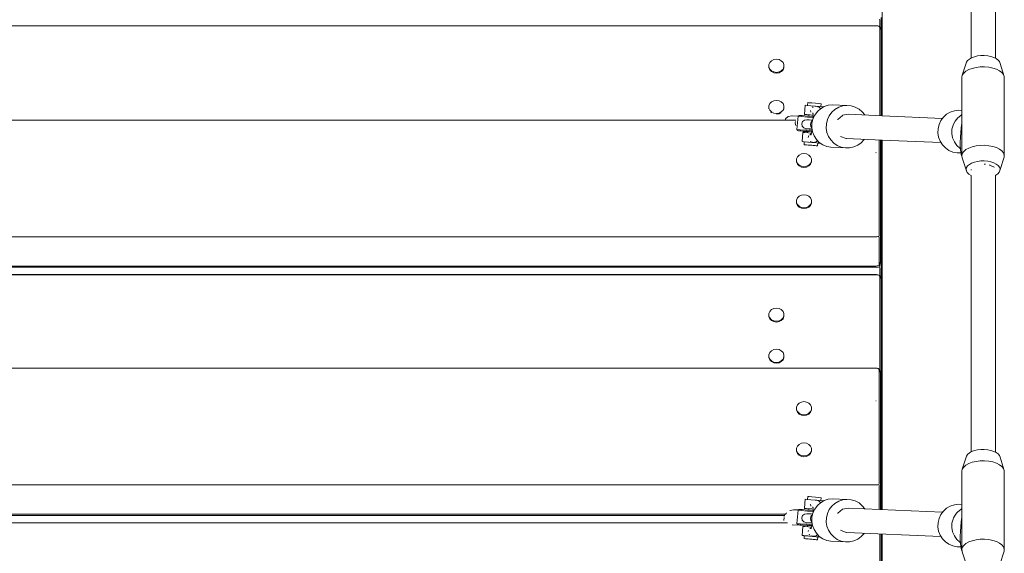
# Model space of a CAD drawing. Units: millimetres. Extents: x 1686 to 5202, y 3515 to 12980.
# Drawn here: x 3351 to 3998, y 9467 to 9818 of the extents above; entities that cross this region are included whole.
import ezdxf

# ---------------------------------------------------------------- set-up
doc = ezdxf.new("R2010")
doc.units = ezdxf.units.MM
doc.header["$MEASUREMENT"] = 0
doc.layers.add('Чертеж и Рисунок_Ном._пера__7', color=7, linetype='Continuous', lineweight=15)

msp = doc.modelspace()

# ---------------------------------------------------------------- linework, layer by layer
at = {"layer": 'Чертеж и Рисунок_Ном._пера__7', "color": 7, "linetype": 'Continuous', "lineweight": 15}
for points in [[(3917.7, 9998.46), (3917.7, 9754.37)], [(3976.08, 9975.21), (3976.08, 9792.29)], [(3992.08, 9975.36), (3992.08, 9792.15)], [(3916.09, 9817.48), (3915.97, 9817.9)], [(3916.14, 9817.09), (3916.09, 9817.48)], [(3916.89, 9802.04), (3916.89, 9819.04)], [(3112.69, 9813.57), (3777.7, 9813.57)], [(3112.69, 9813.5), (3777.7, 9813.5)], [(3777.7, 9813.57), (3913.89, 9813.57)], [(3777.7, 9813.5), (3913.89, 9813.5)], [(3913.89, 9813.57), (3914.69, 9813.47)], [(3913.89, 9813.5), (3914.59, 9813.44)], [(3914.59, 9813.44), (3915.22, 9813.27)], [(3914.69, 9813.47), (3915.39, 9813.24)], [(3915.76, 9812.98), (3915.22, 9813.27)], [(3915.97, 9812.89), (3915.39, 9813.24)], [(3915.76, 9812.98), (3915.97, 9812.62)], [(3915.76, 9812.98), (3915.97, 9812.89)], [(3915.97, 9812.89), (3916.47, 9812.22)], [(3916.09, 9812.14), (3915.97, 9812.62)], [(3916.14, 9811.55), (3916.09, 9812.14)], [(3916.14, 9812.67), (3916.14, 9817.09)], [(3916.14, 9812.67), (3916.14, 9817.09)], [(3916.14, 9800.09), (3916.14, 9811.55)], [(3916.14, 9800.91), (3916.14, 9811.55)], [(3916.14, 9811.55), (3916.14, 9754.43)], [(3916.14, 9795.37), (3916.14, 9811.55)], [(3916.71, 9811.62), (3916.47, 9812.22)], [(3916.8, 9811.22), (3916.71, 9811.62)], [(3916.89, 9810.42), (3916.8, 9811.22)], [(3916.89, 9810.42), (3916.89, 9754.4)], [(3848.12, 9791.52), (3846.41, 9791.26)], [(3849.83, 9791.26), (3848.12, 9791.52)], [(3916.14, 9754.43), (3916.14, 9792.3)], [(3974.93, 9791.65), (3973.79, 9790.68)], [(3976.44, 9792.49), (3974.93, 9791.65)], [(3978.25, 9793.16), (3976.44, 9792.49)], [(3980.31, 9793.64), (3978.25, 9793.16)], [(3982.5, 9793.9), (3980.31, 9793.64)], [(3984.76, 9793.93), (3982.5, 9793.9)], [(3986.99, 9793.73), (3984.76, 9793.93)], [(3989.09, 9793.32), (3986.99, 9793.73)], [(3990.98, 9792.7), (3989.09, 9793.32)], [(3992.58, 9791.9), (3990.98, 9792.7)], [(3993.83, 9790.96), (3992.58, 9791.9)], [(3843.79, 9789.36), (3843.2, 9787.95)], [(3843.2, 9787.95), (3843.2, 9786.44)], [(3843.2, 9787.43), (3843.2, 9785.94)], [(3843.2, 9786.44), (3843.79, 9785.03)], [(3843.2, 9786.34), (3843.2, 9786.44)], [(3843.2, 9786.24), (3843.2, 9786.34)], [(3843.2, 9786.14), (3843.2, 9786.24)], [(3843.2, 9786.04), (3843.2, 9786.14)], [(3843.2, 9785.94), (3843.2, 9786.04)], [(3843.21, 9785.92), (3843.79, 9784.53)], [(3844.91, 9790.51), (3843.79, 9789.36)], [(3846.41, 9791.26), (3844.91, 9790.51)], [(3851.34, 9790.51), (3849.83, 9791.26)], [(3852.45, 9789.36), (3851.34, 9790.51)], [(3853.05, 9787.95), (3852.45, 9789.36)], [(3852.45, 9785.03), (3853.05, 9786.44)], [(3852.46, 9784.55), (3853.05, 9785.94)], [(3853.05, 9786.44), (3853.05, 9787.95)], [(3853.05, 9786.34), (3853.05, 9786.44)], [(3853.05, 9786.24), (3853.05, 9786.34)], [(3853.05, 9786.14), (3853.05, 9786.24)], [(3853.05, 9786.04), (3853.05, 9786.14)], [(3853.05, 9785.94), (3853.05, 9786.04)], [(3973.06, 9789.61), (3970.3, 9781.06)], [(3973.79, 9790.68), (3973.06, 9789.61)], [(3976.81, 9785.52), (3974.53, 9784.68)], [(3979.38, 9786.12), (3976.81, 9785.52)], [(3982.14, 9786.44), (3979.38, 9786.12)], [(3984.97, 9786.48), (3982.14, 9786.44)], [(3987.76, 9786.23), (3984.97, 9786.48)], [(3990.39, 9785.71), (3987.76, 9786.23)], [(3992.76, 9784.94), (3990.39, 9785.71)], [(3994.67, 9789.91), (3993.83, 9790.96)], [(3995.08, 9788.8), (3994.67, 9789.91)], [(3995.08, 9788.8), (3997.9, 9780.05)], [(3843.79, 9785.03), (3844.91, 9783.88)], [(3843.8, 9784.52), (3844.91, 9783.38)], [(3844.91, 9783.88), (3846.41, 9783.13)], [(3844.93, 9783.37), (3846.41, 9782.63)], [(3848.12, 9782.86), (3846.41, 9783.13)], [(3846.44, 9782.62), (3848.12, 9782.37)], [(3848.12, 9782.86), (3849.83, 9783.13)], [(3848.14, 9782.37), (3849.83, 9782.63)], [(3849.83, 9783.13), (3851.34, 9783.88)], [(3849.86, 9782.64), (3851.34, 9783.38)], [(3851.34, 9783.88), (3852.45, 9785.03)], [(3851.35, 9783.4), (3852.45, 9784.53)], [(3970.3, 9781.06), (3969.95, 9779.66)], [(3969.95, 9728.09), (3969.95, 9779.66)], [(3971.21, 9782.4), (3970.3, 9781.06)], [(3972.64, 9783.63), (3971.21, 9782.4)], [(3974.53, 9784.68), (3972.64, 9783.63)], [(3994.77, 9783.94), (3992.76, 9784.94)], [(3996.34, 9782.76), (3994.77, 9783.94)], [(3997.4, 9781.44), (3996.34, 9782.76)], [(3997.9, 9780.05), (3997.4, 9781.44)], [(3997.9, 9728.49), (3997.9, 9780.05)], [(3843.79, 9762.3), (3843.2, 9760.89)], [(3843.2, 9760.89), (3843.2, 9759.39)], [(3843.2, 9759.66), (3843.2, 9758.89)], [(3843.2, 9759.39), (3843.79, 9757.97)], [(3843.2, 9759.29), (3843.2, 9759.39)], [(3843.2, 9759.19), (3843.2, 9759.29)], [(3843.2, 9759.09), (3843.2, 9759.19)], [(3844.91, 9763.46), (3843.79, 9762.3)], [(3846.41, 9764.21), (3844.91, 9763.46)], [(3848.12, 9764.47), (3846.41, 9764.21)], [(3849.83, 9764.21), (3848.12, 9764.47)], [(3851.34, 9763.46), (3849.83, 9764.21)], [(3852.45, 9762.3), (3851.34, 9763.46)], [(3853.05, 9760.89), (3852.45, 9762.3)], [(3852.45, 9757.97), (3853.05, 9759.39)], [(3853.05, 9759.39), (3853.05, 9760.89)], [(3853.05, 9758.91), (3853.05, 9759.63)], [(3853.05, 9759.29), (3853.05, 9759.39)], [(3853.05, 9759.19), (3853.05, 9759.29)], [(3853.05, 9759.09), (3853.05, 9759.19)], [(3866.54, 9755.23), (3867.06, 9761.21)], [(3868.32, 9761.12), (3867.06, 9761.21)], [(3870.76, 9760.92), (3868.32, 9761.12)], [(3868.52, 9761.1), (3868.69, 9762.97)], [(3869.63, 9762.9), (3868.69, 9762.97)], [(3871.47, 9762.75), (3869.63, 9762.9)], [(3873.85, 9760.65), (3870.76, 9760.92)], [(3873.8, 9762.55), (3871.47, 9762.75)], [(3872.32, 9760.32), (3871.77, 9759.87)], [(3873.8, 9760.57), (3873.6, 9760.53)], [(3873.8, 9762.55), (3875.94, 9762.36)], [(3873.85, 9760.65), (3876.71, 9760.39)], [(3873.87, 9760.58), (3874.69, 9760.54)], [(3874.69, 9760.54), (3876.1, 9760.02)], [(3877.29, 9762.23), (3875.94, 9762.36)], [(3876.1, 9760.02), (3876.44, 9759.74)], [(3876.44, 9759.74), (3877.11, 9758.91)], [(3878.5, 9760.22), (3876.71, 9760.39)], [(3879.57, 9760.34), (3877.14, 9758.93)], [(3877.55, 9762.19), (3877.29, 9762.23)], [(3877.39, 9760.33), (3877.55, 9762.19)], [(3878.85, 9760.17), (3878.5, 9760.22)], [(3878.83, 9759.91), (3878.85, 9760.17)], [(3882.23, 9761.23), (3879.57, 9760.34)], [(3885.01, 9761.55), (3882.23, 9761.23)], [(3894.48, 9761.14), (3885.01, 9761.55)], [(3889.04, 9759.93), (3886.61, 9758.51)], [(3891.7, 9760.81), (3889.04, 9759.93)], [(3894.48, 9761.14), (3891.7, 9760.81)], [(3897.27, 9760.89), (3894.48, 9761.14)], [(3899.96, 9760.08), (3897.27, 9760.89)], [(3902.42, 9758.75), (3899.96, 9760.08)], [(3843.2, 9758.99), (3843.2, 9759.09)], [(3843.2, 9758.89), (3843.2, 9758.99)], [(3843.79, 9757.97), (3844.91, 9756.82)], [(3844.4, 9756.84), (3844.91, 9756.32)], [(3844.91, 9756.82), (3846.41, 9756.07)], [(3848.12, 9755.81), (3846.41, 9756.07)], [(3848.12, 9755.81), (3849.83, 9756.07)], [(3848.14, 9755.31), (3849.83, 9755.57)], [(3849.83, 9756.07), (3851.34, 9756.82)], [(3849.86, 9755.58), (3851.34, 9756.32)], [(3851.34, 9756.82), (3852.45, 9757.97)], [(3852.63, 9757.9), (3853.05, 9758.89)], [(3853.05, 9758.99), (3853.05, 9759.09)], [(3853.05, 9758.89), (3853.05, 9758.99)], [(3854.07, 9752.24), (3855.76, 9753.75)], [(3855.76, 9753.75), (3855.93, 9753.91)], [(3855.93, 9753.91), (3858.23, 9754.31)], [(3858.23, 9754.31), (3858.46, 9754.35)], [(3858.46, 9754.35), (3862.59, 9754.17)], [(3862.34, 9753.97), (3861.59, 9745.29)], [(3862.34, 9753.97), (3863.05, 9754.55)], [(3862.34, 9753.97), (3864.41, 9753.82)], [(3863.05, 9754.55), (3864.99, 9754.41)], [(3864.41, 9753.82), (3868.57, 9753.48)], [(3864.99, 9754.41), (3868.87, 9754.09)], [(3867.79, 9755.14), (3866.54, 9755.23)], [(3866.54, 9755.23), (3866.89, 9755.18)], [(3866.89, 9755.18), (3868.68, 9755.01)], [(3870.24, 9754.94), (3867.79, 9755.14)], [(3868.57, 9753.48), (3872.25, 9753.16)], [(3868.68, 9755.01), (3869.53, 9754.93)], [(3872.25, 9753.8), (3868.87, 9754.09)], [(3869.45, 9754.04), (3869.53, 9754.97)], [(3869.53, 9754.96), (3869.64, 9754.96)], [(3869.64, 9754.96), (3869.83, 9754.94)], [(3869.83, 9754.94), (3870.14, 9754.92)], [(3872.23, 9754.77), (3870.24, 9754.94)], [(3870.27, 9754.91), (3871.37, 9754.82)], [(3870.76, 9756.99), (3870.59, 9757.9)], [(3870.83, 9756.6), (3870.76, 9756.99)], [(3871.42, 9754.82), (3872.23, 9754.75)], [(3872, 9756.16), (3872.17, 9755.64)], [(3872.15, 9756.01), (3872.24, 9754.73)], [(3873.35, 9754.79), (3872.15, 9752.23)], [(3872.25, 9753.19), (3872.23, 9752.39)], [(3872.24, 9754.73), (3872.25, 9753.19)], [(3875.04, 9757.05), (3873.35, 9754.79)], [(3877.14, 9758.93), (3875.04, 9757.05)], [(3882.83, 9754.37), (3881.63, 9751.81)], [(3884.51, 9756.64), (3882.83, 9754.37)], [(3886.61, 9758.51), (3884.51, 9756.64)], [(3891.48, 9754.62), (3888.39, 9751.99)], [(3891.54, 9754.63), (3891.48, 9754.62)], [(3895.51, 9755.34), (3891.54, 9754.63)], [(3917.7, 9754.36), (3895.51, 9755.34)], [(3904.57, 9756.93), (3902.42, 9758.75)], [(3906.2, 9754.87), (3904.57, 9756.93)], [(3957.3, 9752.63), (3917.7, 9754.36)], [(3956.2, 9751.16), (3957.89, 9753.43)], [(3957.89, 9753.43), (3959.99, 9755.31)], [(3959.99, 9755.31), (3962.42, 9756.72)], [(3962.42, 9756.72), (3965.08, 9757.6)], [(3965.08, 9757.6), (3967.86, 9757.93)], [(3966.51, 9751.96), (3967.4, 9753.01)], [(3967.4, 9753.01), (3969.33, 9754.58)], [(3967.86, 9757.93), (3969.95, 9757.84)], [(3969.33, 9754.58), (3969.72, 9754.88)], [(3969.72, 9754.88), (3969.95, 9755)], [(3112.69, 9751.54), (3777.7, 9751.54)], [(3112.69, 9751.47), (3777.7, 9751.47)], [(3777.7, 9751.54), (3860.76, 9751.54)], [(3777.7, 9751.47), (3860.85, 9751.47)], [(3854.07, 9752.24), (3854, 9751.99)], [(3860.54, 9749.89), (3860.43, 9749.49)], [(3860.43, 9749.49), (3860.86, 9747.88)], [(3860.68, 9750.43), (3860.54, 9749.89)], [(3860.73, 9750.6), (3860.68, 9750.43)], [(3860.77, 9751.53), (3860.85, 9751.47)], [(3861.52, 9746.49), (3861.68, 9746.32)], [(3864.82, 9749.04), (3865.34, 9750.48)], [(3864.82, 9749.04), (3865.09, 9747.54)], [(3865.09, 9747.54), (3866.07, 9746.37)], [(3866.52, 9751.45), (3865.34, 9750.48)], [(3866.07, 9746.37), (3867.52, 9745.85)], [(3868.03, 9751.72), (3866.52, 9751.45)], [(3869.71, 9751.65), (3868.03, 9751.72)], [(3869.71, 9751.65), (3871.03, 9751.55)], [(3870.42, 9748.8), (3870.95, 9750.23)], [(3870.42, 9748.8), (3870.69, 9747.3)], [(3870.69, 9747.3), (3871.42, 9746.44)], [(3871.85, 9750.99), (3870.95, 9750.23)], [(3871.97, 9751.48), (3871.03, 9751.55)], [(3871.49, 9749.48), (3871.38, 9746.64)], [(3871.38, 9746.64), (3871.84, 9743.85)], [(3872.15, 9752.23), (3871.49, 9749.48)], [(3880.96, 9749.06), (3880.86, 9746.23)], [(3880.86, 9746.23), (3881.32, 9743.44)], [(3881.63, 9751.81), (3880.96, 9749.06)], [(3888.39, 9751.99), (3888.34, 9751.95)], [(3954.34, 9745.85), (3955.01, 9748.6)], [(3955.01, 9748.6), (3956.2, 9751.16)], [(3963.51, 9745.45), (3964.23, 9748.2)], [(3964.23, 9748.2), (3964.56, 9748.88)], [(3964.56, 9748.88), (3965.54, 9750.76)], [(3965.54, 9750.76), (3966.51, 9751.96)], [(3969.54, 9746.38), (3969.25, 9743.24)], [(3969.93, 9749.39), (3969.54, 9746.38)], [(3969.93, 9749.39), (3969.95, 9749.52)], [(3861.59, 9745.29), (3863.66, 9745.14)], [(3861.59, 9745.29), (3862.19, 9744.59)], [(3862.19, 9744.59), (3864.12, 9744.45)], [(3862.72, 9744.51), (3862.19, 9744.59)], [(3865.61, 9744.23), (3862.72, 9744.51)], [(3863.66, 9745.14), (3867.81, 9744.8)], [(3864.12, 9744.45), (3868, 9744.13)], [(3864.98, 9737.38), (3865.5, 9743.36)], [(3865.84, 9744.25), (3865.5, 9744.3)], [(3865.5, 9744.3), (3866.74, 9744.21)], [(3866.76, 9743.27), (3865.5, 9743.36)], [(3865.51, 9744.05), (3868.57, 9743.91)], [(3868.57, 9743.96), (3865.61, 9744.23)], [(3867.66, 9744.07), (3865.84, 9744.25)], [(3866.74, 9744.21), (3869.22, 9744)], [(3869.2, 9743.07), (3866.76, 9743.27)], [(3867.52, 9745.85), (3867.85, 9745.8)], [(3869.2, 9745.78), (3867.52, 9745.85)], [(3868.57, 9743.99), (3867.66, 9744.07)], [(3871.47, 9744.48), (3867.81, 9744.8)], [(3867.85, 9745.8), (3869.63, 9745.63)], [(3871.35, 9743.84), (3868, 9744.13)], [(3868.5, 9743.13), (3868.58, 9744.06)], [(3869.29, 9740.76), (3869.04, 9740.09)], [(3869.2, 9745.78), (3870.52, 9745.68)], [(3871.16, 9742.9), (3869.2, 9743.07)], [(3869.22, 9744), (3871.35, 9743.82)], [(3869.5, 9741.32), (3869.29, 9740.76)], [(3869.63, 9745.63), (3871.58, 9745.45)], [(3870.77, 9742.5), (3870.07, 9741.93)], [(3871.55, 9745.6), (3870.52, 9745.68)], [(3870.98, 9742.15), (3870.73, 9741.66)], [(3871.23, 9743.16), (3870.92, 9741.86)], [(3871.51, 9744.72), (3871.23, 9743.16)], [(3871.6, 9745.33), (3871.51, 9744.72)], [(3871.84, 9743.85), (3872.85, 9741.21)], [(3872.85, 9741.21), (3874.36, 9738.83)], [(3881.32, 9743.44), (3882.33, 9740.8)], [(3882.33, 9740.8), (3883.84, 9738.41)], [(3894.06, 9739.42), (3890.28, 9740.81)], [(3954.24, 9743.02), (3954.34, 9745.85)], [(3954.7, 9740.23), (3954.24, 9743.02)], [(3955.7, 9737.59), (3954.7, 9740.23)], [(3963.42, 9743.02), (3963.51, 9745.45)], [(3963.42, 9742.62), (3963.42, 9743.02)], [(3963.92, 9739.82), (3963.42, 9742.62)], [(3964.08, 9739.44), (3963.92, 9739.82)], [(3969.06, 9740.11), (3969, 9737.02)], [(3969.25, 9743.24), (3969.06, 9740.11)], [(3866.24, 9737.29), (3864.98, 9737.38)], [(3864.98, 9737.38), (3865.33, 9737.33)], [(3865.33, 9737.33), (3866.44, 9737.22)], [(3868.68, 9737.09), (3866.24, 9737.29)], [(3866.28, 9735.34), (3866.45, 9737.25)], [(3867.23, 9735.27), (3866.28, 9735.34)], [(3866.28, 9735.34), (3866.54, 9735.3)], [(3866.54, 9735.3), (3867.89, 9735.17)], [(3869.06, 9735.12), (3867.23, 9735.27)], [(3869.16, 9737.04), (3867.39, 9737.19)], [(3867.89, 9735.17), (3870.03, 9734.97)], [(3871.78, 9736.82), (3868.68, 9737.09)], [(3871.39, 9734.92), (3869.06, 9735.12)], [(3869.16, 9737.04), (3869.23, 9737.03)], [(3870.03, 9734.97), (3872.36, 9734.77)], [(3871.47, 9736.84), (3870.22, 9736.95)], [(3870.33, 9737.42), (3870.91, 9737.21)], [(3870.91, 9737.21), (3871.78, 9736.9)], [(3871.39, 9734.92), (3873.53, 9734.72)], [(3871.47, 9736.84), (3871.55, 9736.83)], [(3871.78, 9736.82), (3874.63, 9736.57)], [(3872.63, 9736.86), (3871.8, 9736.89)], [(3872.36, 9734.77), (3874.2, 9734.62)], [(3872.63, 9736.86), (3874.11, 9737.12)], [(3874.88, 9734.59), (3873.53, 9734.72)], [(3874.11, 9737.12), (3874.49, 9737.38)], [(3874.2, 9734.62), (3875.14, 9734.55)], [(3874.36, 9738.83), (3876.32, 9736.8)], [(3874.49, 9737.38), (3875.19, 9737.98)], [(3876.42, 9736.39), (3874.63, 9736.57)], [(3875.14, 9734.55), (3874.88, 9734.59)], [(3875.14, 9734.55), (3875.31, 9736.48)], [(3875.31, 9736.45), (3875.51, 9736.43)], [(3875.51, 9736.43), (3876.78, 9736.34)], [(3876.32, 9736.8), (3878.64, 9735.22)], [(3876.78, 9736.34), (3876.42, 9736.39)], [(3876.78, 9736.34), (3876.79, 9736.48)], [(3881.23, 9734.14), (3878.64, 9735.22)], [(3883.98, 9733.61), (3881.23, 9734.14)], [(3883.84, 9738.41), (3885.8, 9736.39)], [(3883.98, 9733.61), (3893.45, 9733.19)], [(3885.8, 9736.39), (3888.12, 9734.8)], [(3888.12, 9734.8), (3890.7, 9733.72)], [(3893.45, 9733.19), (3890.7, 9733.72)], [(3894.12, 9739.4), (3894.06, 9739.42)], [(3917.7, 9738.37), (3894.12, 9739.4)], [(3896.25, 9733.24), (3898.99, 9733.84)], [(3898.99, 9733.84), (3901.55, 9735)], [(3901.55, 9735), (3903.82, 9736.65)], [(3903.82, 9736.65), (3905.73, 9738.73)], [(3905.73, 9738.73), (3905.82, 9738.88)], [(3915.72, 9738.45), (3915.72, 9676.77)], [(3915.72, 9733.34), (3915.72, 9738.45)], [(3916.47, 9738.42), (3916.47, 9675.65)], [(3916.89, 9738.4), (3916.89, 9737.68)], [(3916.89, 9720.68), (3916.89, 9737.68)], [(3917.7, 9738.37), (3917.7, 9495.39)], [(3956.28, 9736.68), (3917.7, 9738.37)], [(3957.22, 9735.2), (3955.7, 9737.59)], [(3959.17, 9733.18), (3957.22, 9735.2)], [(3965.06, 9737.18), (3964.08, 9739.44)], [(3965.82, 9736.06), (3965.06, 9737.18)], [(3966.74, 9734.79), (3965.82, 9736.06)], [(3968.65, 9732.96), (3966.74, 9734.79)], [(3969, 9737.02), (3969, 9735.02)], [(3969, 9735.02), (3969.06, 9732.32)], [(3976.81, 9733.96), (3974.53, 9733.12)], [(3979.38, 9734.55), (3976.81, 9733.96)], [(3982.14, 9734.88), (3979.38, 9734.55)], [(3984.97, 9734.92), (3982.14, 9734.88)], [(3987.76, 9734.67), (3984.97, 9734.92)], [(3990.39, 9734.15), (3987.76, 9734.67)], [(3992.76, 9733.37), (3990.39, 9734.15)], [(3994.77, 9732.38), (3992.76, 9733.37)], [(3861.9, 9727.33), (3861.31, 9725.92)], [(3863.02, 9728.48), (3861.9, 9727.33)], [(3864.52, 9729.24), (3863.02, 9728.48)], [(3866.23, 9729.5), (3864.52, 9729.24)], [(3867.94, 9729.24), (3866.23, 9729.5)], [(3869.45, 9728.48), (3867.94, 9729.24)], [(3870.56, 9727.33), (3869.45, 9728.48)], [(3871.16, 9725.92), (3870.56, 9727.33)], [(3893.45, 9733.19), (3896.25, 9733.24)], [(3913.47, 9730.18), (3913.67, 9730.08)], [(3915.72, 9676.77), (3915.72, 9730.27)], [(3916.71, 9729.61), (3916.47, 9730.2)], [(3916.8, 9729.2), (3916.71, 9729.61)], [(3916.89, 9728.41), (3916.8, 9729.2)], [(3916.89, 9728.41), (3916.89, 9655.66)], [(3961.49, 9731.59), (3959.17, 9733.18)], [(3964.08, 9730.51), (3961.49, 9731.59)], [(3966.83, 9729.98), (3964.08, 9730.51)], [(3966.83, 9729.98), (3969.32, 9729.88)], [(3968.88, 9732.75), (3968.65, 9732.96)], [(3969.06, 9732.64), (3968.88, 9732.75)], [(3969.06, 9732.32), (3969.25, 9730.24)], [(3969.25, 9730.24), (3969.54, 9728.77)], [(3969.69, 9728.05), (3969.54, 9728.77)], [(3969.69, 9728.05), (3970.1, 9727.18)], [(3970.3, 9729.5), (3969.95, 9728.09)], [(3969.95, 9728.09), (3970.17, 9726.68)], [(3971.21, 9730.84), (3970.3, 9729.5)], [(3972.64, 9732.06), (3971.21, 9730.84)], [(3974.53, 9733.12), (3972.64, 9732.06)], [(3996.34, 9731.2), (3994.77, 9732.38)], [(3997.84, 9727.07), (3995.03, 9718.39)], [(3997.4, 9729.88), (3996.34, 9731.2)], [(3997.9, 9728.49), (3997.4, 9729.88)], [(3997.84, 9727.07), (3997.9, 9728.49)], [(3861.31, 9725.92), (3861.31, 9724.42)], [(3861.31, 9725.42), (3861.31, 9723.92)], [(3861.31, 9724.42), (3861.9, 9723)], [(3861.31, 9724.32), (3861.31, 9724.42)], [(3861.31, 9724.22), (3861.31, 9724.32)], [(3861.31, 9724.12), (3861.31, 9724.22)], [(3861.31, 9724.02), (3861.31, 9724.12)], [(3861.31, 9723.92), (3861.31, 9724.02)], [(3861.31, 9723.92), (3861.9, 9722.5)], [(3861.9, 9723), (3863.02, 9721.85)], [(3861.9, 9722.5), (3863.02, 9721.35)], [(3863.02, 9721.85), (3864.52, 9721.1)], [(3863.02, 9721.35), (3864.52, 9720.6)], [(3866.23, 9720.84), (3864.52, 9721.1)], [(3866.23, 9720.34), (3864.52, 9720.6)], [(3866.23, 9720.84), (3867.94, 9721.1)], [(3866.23, 9720.34), (3867.94, 9720.6)], [(3867.94, 9721.1), (3869.45, 9721.85)], [(3867.94, 9720.6), (3869.45, 9721.35)], [(3869.45, 9721.85), (3870.56, 9723)], [(3869.45, 9721.35), (3870.56, 9722.5)], [(3870.56, 9723), (3871.16, 9724.42)], [(3870.56, 9722.5), (3871.16, 9723.92)], [(3871.16, 9724.42), (3871.16, 9725.92)], [(3871.16, 9723.92), (3871.16, 9725.42)], [(3871.16, 9724.32), (3871.16, 9724.42)], [(3871.16, 9724.22), (3871.16, 9724.32)], [(3871.16, 9724.12), (3871.16, 9724.22)], [(3871.16, 9724.02), (3871.16, 9724.12)], [(3871.16, 9723.92), (3871.16, 9724.02)], [(3970.17, 9726.68), (3972.96, 9718.08)], [(3973.79, 9721.39), (3973.06, 9720.32)], [(3974.93, 9722.37), (3973.79, 9721.39)], [(3976.44, 9723.21), (3974.93, 9722.37)], [(3978.26, 9723.88), (3976.44, 9723.21)], [(3980.31, 9724.36), (3978.26, 9723.88)], [(3982.5, 9724.61), (3980.31, 9724.36)], [(3984.76, 9724.65), (3982.5, 9724.61)], [(3985.48, 9722.47), (3984.61, 9722.59)], [(3986.99, 9724.45), (3984.76, 9724.65)], [(3989.09, 9724.03), (3986.99, 9724.45)], [(3988.47, 9721.93), (3988.08, 9722.12)], [(3989.7, 9721.31), (3988.47, 9721.93)], [(3990.98, 9723.41), (3989.09, 9724.03)], [(3991.01, 9720.66), (3989.7, 9721.31)], [(3992.58, 9722.62), (3990.98, 9723.41)], [(3991.15, 9720.39), (3991.01, 9720.66)], [(3993.83, 9721.68), (3992.58, 9722.62)], [(3994.67, 9720.63), (3993.83, 9721.68)], [(3995.08, 9719.52), (3994.67, 9720.63)], [(3973.06, 9720.32), (3972.78, 9719.2)], [(3972.78, 9719.2), (3972.96, 9718.08)], [(3972.96, 9718.08), (3973.59, 9716.99)], [(3973.59, 9716.99), (3974.64, 9715.99)], [(3974.64, 9715.99), (3976.07, 9715.12)], [(3976.22, 9718.92), (3976.08, 9718.66)], [(3976.08, 9715.11), (3976.08, 9533.32)], [(3992.08, 9715.27), (3992.25, 9715.35)], [(3992.08, 9715.27), (3992.08, 9533.17)], [(3992.25, 9715.35), (3993.59, 9716.26)], [(3993.59, 9716.26), (3994.52, 9717.29)], [(3994.52, 9717.29), (3995.03, 9718.39)], [(3995.03, 9718.39), (3995.08, 9719.52)], [(3863.02, 9701.43), (3861.9, 9700.28)], [(3864.52, 9702.18), (3863.02, 9701.43)], [(3866.23, 9702.44), (3864.52, 9702.18)], [(3867.94, 9702.18), (3866.23, 9702.44)], [(3869.45, 9701.43), (3867.94, 9702.18)], [(3870.56, 9700.28), (3869.45, 9701.43)], [(3861.9, 9700.28), (3861.31, 9698.86)], [(3861.31, 9698.86), (3861.31, 9697.36)], [(3861.31, 9698.36), (3861.31, 9696.86)], [(3861.31, 9697.36), (3861.9, 9695.95)], [(3861.31, 9697.26), (3861.31, 9697.36)], [(3861.31, 9697.16), (3861.31, 9697.26)], [(3861.31, 9697.06), (3861.31, 9697.16)], [(3861.31, 9696.96), (3861.31, 9697.06)], [(3861.31, 9696.86), (3861.31, 9696.96)], [(3861.31, 9696.86), (3861.9, 9695.45)], [(3861.9, 9695.95), (3863.02, 9694.8)], [(3861.9, 9695.45), (3863.02, 9694.3)], [(3863.02, 9694.8), (3864.52, 9694.04)], [(3867.94, 9694.04), (3869.45, 9694.8)], [(3869.45, 9694.8), (3870.56, 9695.95)], [(3869.45, 9694.3), (3870.56, 9695.45)], [(3871.16, 9698.86), (3870.56, 9700.28)], [(3870.56, 9695.95), (3871.16, 9697.36)], [(3870.56, 9695.45), (3871.16, 9696.86)], [(3871.16, 9697.36), (3871.16, 9698.86)], [(3871.16, 9696.86), (3871.16, 9698.36)], [(3871.16, 9697.26), (3871.16, 9697.36)], [(3871.16, 9697.16), (3871.16, 9697.26)], [(3871.16, 9697.06), (3871.16, 9697.16)], [(3871.16, 9696.96), (3871.16, 9697.06)], [(3871.16, 9696.86), (3871.16, 9696.96)], [(3863.02, 9694.3), (3864.52, 9693.54)], [(3866.23, 9693.78), (3864.52, 9694.04)], [(3866.23, 9693.28), (3864.52, 9693.54)], [(3866.23, 9693.78), (3867.94, 9694.04)], [(3866.23, 9693.28), (3867.94, 9693.54)], [(3867.94, 9693.54), (3869.45, 9694.3)], [(3915.35, 9674.96), (3915.56, 9675.53)], [(3915.68, 9676.14), (3915.56, 9675.53)], [(3915.72, 9676.77), (3915.68, 9676.14)], [(3916.47, 9658.65), (3916.47, 9675.65)], [(3112.69, 9674.82), (3777.7, 9674.82)], [(3777.7, 9674.82), (3913.47, 9674.82)], [(3913.47, 9674.82), (3914.18, 9674.84)], [(3914.18, 9674.84), (3914.81, 9674.88)], [(3915.35, 9674.96), (3914.81, 9674.88)], [(3915.35, 9674.96), (3915.56, 9674.51)], [(3915.68, 9674.09), (3915.56, 9674.51)], [(3915.72, 9673.7), (3915.68, 9674.09)], [(3915.72, 9656.7), (3915.72, 9673.7)], [(3915.72, 9657.52), (3915.72, 9673.7)], [(3914.28, 9655.6), (3914.97, 9655.83)], [(3915.56, 9656.18), (3914.97, 9655.83)], [(3915.56, 9656.18), (3916.06, 9656.85)], [(3915.68, 9656.38), (3915.56, 9656.18)], [(3915.72, 9656.7), (3915.68, 9656.38)], [(3916.09, 9656.15), (3915.97, 9655.55)], [(3916.29, 9657.45), (3916.06, 9656.85)], [(3916.14, 9656.79), (3916.09, 9656.15)], [(3916.14, 9657.05), (3916.14, 9656.79)], [(3916.14, 9656.79), (3916.14, 9657.05)], [(3916.39, 9657.85), (3916.29, 9657.45)], [(3916.47, 9658.65), (3916.39, 9657.85)], [(3916.89, 9646.8), (3916.89, 9655.66)], [(2974.47, 9655.5), (3777.7, 9655.5)], [(2974.89, 9654.84), (3777.7, 9654.84)], [(2974.89, 9649.94), (3777.7, 9649.94)], [(2974.89, 9649.87), (3777.7, 9649.87)], [(3777.7, 9655.5), (3913.47, 9655.5)], [(3777.7, 9654.84), (3913.89, 9654.84)], [(3777.7, 9649.94), (3913.89, 9649.94)], [(3777.7, 9649.87), (3913.89, 9649.87)], [(3913.47, 9655.5), (3914.28, 9655.6)], [(3913.89, 9654.84), (3914.59, 9654.86)], [(3913.89, 9649.94), (3914.69, 9649.84)], [(3913.89, 9649.87), (3914.6, 9649.81)], [(3914.59, 9654.86), (3915.22, 9654.9)], [(3914.6, 9649.81), (3915.22, 9649.64)], [(3914.69, 9649.84), (3915.39, 9649.61)], [(3915.76, 9654.98), (3915.22, 9654.9)], [(3915.76, 9649.36), (3915.22, 9649.64)], [(3915.97, 9649.26), (3915.39, 9649.61)], [(3915.76, 9654.98), (3915.97, 9655.55)], [(3915.76, 9654.98), (3915.97, 9654.53)], [(3915.76, 9649.36), (3915.97, 9648.99)], [(3915.76, 9649.36), (3915.97, 9649.26)], [(3916.09, 9654.11), (3915.97, 9654.53)], [(3915.97, 9649.26), (3916.47, 9648.59)], [(3916.14, 9653.72), (3916.09, 9654.11)], [(3916.14, 9649.04), (3916.14, 9653.72)], [(3916.14, 9649.04), (3916.14, 9653.72)], [(3916.09, 9648.51), (3915.97, 9648.99)], [(3916.14, 9647.92), (3916.09, 9648.51)], [(3916.14, 9647.92), (3916.14, 9586.88)], [(3916.14, 9631.74), (3916.14, 9647.92)], [(3916.71, 9647.99), (3916.47, 9648.59)], [(3916.8, 9647.59), (3916.71, 9647.99)], [(3916.89, 9646.79), (3916.8, 9647.59)], [(3916.89, 9646.79), (3916.89, 9574.05)], [(3843.79, 9625.73), (3843.2, 9624.32)], [(3843.2, 9624.32), (3843.2, 9622.82)], [(3843.2, 9623.82), (3843.2, 9622.32)], [(3844.91, 9626.89), (3843.79, 9625.73)], [(3846.41, 9627.64), (3844.91, 9626.89)], [(3848.12, 9627.9), (3846.41, 9627.64)], [(3849.83, 9627.64), (3848.12, 9627.9)], [(3851.34, 9626.89), (3849.83, 9627.64)], [(3852.45, 9625.73), (3851.34, 9626.89)], [(3853.05, 9624.32), (3852.45, 9625.73)], [(3853.05, 9622.82), (3853.05, 9624.32)], [(3853.05, 9622.32), (3853.05, 9623.82)], [(3916.14, 9586.88), (3916.14, 9628.67)], [(3843.2, 9622.82), (3843.79, 9621.4)], [(3843.2, 9622.72), (3843.2, 9622.82)], [(3843.2, 9622.62), (3843.2, 9622.72)], [(3843.2, 9622.52), (3843.2, 9622.62)], [(3843.2, 9622.42), (3843.2, 9622.52)], [(3843.2, 9622.32), (3843.2, 9622.42)], [(3843.2, 9622.32), (3843.79, 9620.9)], [(3843.79, 9621.4), (3844.91, 9620.25)], [(3843.79, 9620.9), (3844.91, 9619.75)], [(3844.91, 9620.25), (3846.41, 9619.5)], [(3844.91, 9619.75), (3846.41, 9619)], [(3848.12, 9619.24), (3846.41, 9619.5)], [(3848.12, 9618.74), (3846.41, 9619)], [(3848.12, 9619.24), (3849.83, 9619.5)], [(3848.12, 9618.74), (3849.83, 9619)], [(3849.83, 9619.5), (3851.34, 9620.25)], [(3849.83, 9619), (3851.34, 9619.75)], [(3851.34, 9620.25), (3852.45, 9621.4)], [(3851.34, 9619.75), (3852.45, 9620.9)], [(3852.45, 9621.4), (3853.05, 9622.82)], [(3852.45, 9620.9), (3853.05, 9622.32)], [(3853.05, 9622.72), (3853.05, 9622.82)], [(3853.05, 9622.62), (3853.05, 9622.72)], [(3853.05, 9622.52), (3853.05, 9622.62)], [(3853.05, 9622.42), (3853.05, 9622.52)], [(3853.05, 9622.32), (3853.05, 9622.42)], [(3843.79, 9598.68), (3843.2, 9597.26)], [(3844.91, 9599.83), (3843.79, 9598.68)], [(3846.41, 9600.58), (3844.91, 9599.83)], [(3848.12, 9600.84), (3846.41, 9600.58)], [(3849.83, 9600.58), (3848.12, 9600.84)], [(3851.34, 9599.83), (3849.83, 9600.58)], [(3852.45, 9598.68), (3851.34, 9599.83)], [(3853.05, 9597.26), (3852.45, 9598.68)], [(3843.2, 9597.26), (3843.2, 9595.76)], [(3843.2, 9596.76), (3843.2, 9595.26)], [(3843.2, 9595.76), (3843.79, 9594.35)], [(3843.2, 9595.66), (3843.2, 9595.76)], [(3843.2, 9595.56), (3843.2, 9595.66)], [(3843.2, 9595.46), (3843.2, 9595.56)], [(3843.2, 9595.36), (3843.2, 9595.46)], [(3843.2, 9595.26), (3843.2, 9595.36)], [(3843.2, 9595.26), (3843.79, 9593.85)], [(3843.79, 9594.35), (3844.91, 9593.2)], [(3843.79, 9593.85), (3844.91, 9592.7)], [(3844.91, 9593.2), (3846.41, 9592.44)], [(3844.91, 9592.7), (3846.41, 9591.94)], [(3848.12, 9592.18), (3846.41, 9592.44)], [(3848.12, 9591.68), (3846.41, 9591.94)], [(3848.12, 9592.18), (3849.83, 9592.44)], [(3848.12, 9591.68), (3849.83, 9591.94)], [(3849.83, 9592.44), (3851.34, 9593.2)], [(3849.83, 9591.94), (3851.34, 9592.7)], [(3851.34, 9593.2), (3852.45, 9594.35)], [(3851.34, 9592.7), (3852.45, 9593.85)], [(3852.45, 9594.35), (3853.05, 9595.76)], [(3852.45, 9593.85), (3853.05, 9595.26)], [(3853.05, 9595.76), (3853.05, 9597.26)], [(3853.05, 9595.26), (3853.05, 9596.76)], [(3853.05, 9595.66), (3853.05, 9595.76)], [(3853.05, 9595.56), (3853.05, 9595.66)], [(3853.05, 9595.46), (3853.05, 9595.56)], [(3853.05, 9595.36), (3853.05, 9595.46)], [(3853.05, 9595.26), (3853.05, 9595.36)], [(2974.47, 9588.43), (3777.7, 9588.43)], [(2974.47, 9588.36), (3777.7, 9588.36)], [(3777.7, 9588.43), (3913.47, 9588.43)], [(3777.7, 9588.36), (3913.47, 9588.36)], [(3913.47, 9588.43), (3914.28, 9588.33)], [(3913.47, 9588.36), (3914.18, 9588.3)], [(3914.18, 9588.3), (3914.81, 9588.13)], [(3914.28, 9588.33), (3914.97, 9588.1)], [(3915.35, 9587.84), (3914.81, 9588.13)], [(3915.56, 9587.75), (3914.97, 9588.1)], [(3915.35, 9587.84), (3915.56, 9587.48)], [(3915.35, 9587.84), (3915.56, 9587.75)], [(3915.56, 9587.75), (3916.06, 9587.08)], [(3915.68, 9587), (3915.56, 9587.48)], [(3915.72, 9586.41), (3915.68, 9587)], [(3915.72, 9586.41), (3915.72, 9513.66)], [(3915.72, 9570.23), (3915.72, 9586.41)], [(3916.29, 9586.48), (3916.06, 9587.08)], [(3916.39, 9586.08), (3916.29, 9586.48)], [(3916.47, 9585.28), (3916.39, 9586.08)], [(3916.47, 9585.28), (3916.47, 9512.54)], [(3916.89, 9557.05), (3916.89, 9574.05)], [(3863.02, 9565.37), (3861.9, 9564.22)], [(3864.52, 9566.13), (3863.02, 9565.37)], [(3866.23, 9566.39), (3864.52, 9566.13)], [(3867.94, 9566.13), (3866.23, 9566.39)], [(3869.45, 9565.37), (3867.94, 9566.13)], [(3870.56, 9564.22), (3869.45, 9565.37)], [(3913.47, 9567.02), (3913.63, 9566.94)], [(3915.72, 9513.66), (3915.72, 9567.16)], [(3916.71, 9566.38), (3916.47, 9566.97)], [(3916.8, 9565.98), (3916.71, 9566.38)], [(3916.89, 9565.18), (3916.8, 9565.98)], [(3916.89, 9565.18), (3916.89, 9495.43)], [(3861.9, 9564.22), (3861.31, 9562.81)], [(3861.31, 9562.81), (3861.31, 9561.31)], [(3861.31, 9562.31), (3861.31, 9560.81)], [(3861.31, 9561.31), (3861.9, 9559.89)], [(3861.31, 9561.21), (3861.31, 9561.31)], [(3861.31, 9561.11), (3861.31, 9561.21)], [(3861.31, 9561.01), (3861.31, 9561.11)], [(3861.31, 9560.91), (3861.31, 9561.01)], [(3861.31, 9560.81), (3861.31, 9560.91)], [(3861.31, 9560.81), (3861.9, 9559.39)], [(3861.9, 9559.89), (3863.02, 9558.74)], [(3861.9, 9559.39), (3863.02, 9558.24)], [(3863.02, 9558.74), (3864.52, 9557.99)], [(3867.94, 9557.99), (3869.45, 9558.74)], [(3869.45, 9558.74), (3870.56, 9559.89)], [(3869.45, 9558.24), (3870.56, 9559.39)], [(3871.16, 9562.81), (3870.56, 9564.22)], [(3870.56, 9559.89), (3871.16, 9561.31)], [(3870.56, 9559.39), (3871.16, 9560.81)], [(3871.16, 9561.31), (3871.16, 9562.81)], [(3871.16, 9560.81), (3871.16, 9562.31)], [(3871.16, 9561.21), (3871.16, 9561.31)], [(3871.16, 9561.11), (3871.16, 9561.21)], [(3871.16, 9561.01), (3871.16, 9561.11)], [(3871.16, 9560.91), (3871.16, 9561.01)], [(3871.16, 9560.81), (3871.16, 9560.91)], [(3863.02, 9558.24), (3864.52, 9557.49)], [(3866.23, 9557.73), (3864.52, 9557.99)], [(3866.23, 9557.23), (3864.52, 9557.49)], [(3866.23, 9557.73), (3867.94, 9557.99)], [(3866.23, 9557.23), (3867.94, 9557.49)], [(3867.94, 9557.49), (3869.45, 9558.24)], [(3866.23, 9539.33), (3864.52, 9539.07)], [(3867.94, 9539.07), (3866.23, 9539.33)], [(3861.9, 9537.16), (3861.31, 9535.75)], [(3861.31, 9535.75), (3861.31, 9534.25)], [(3861.31, 9535.25), (3861.31, 9533.75)], [(3861.31, 9534.25), (3861.9, 9532.83)], [(3861.31, 9534.15), (3861.31, 9534.25)], [(3861.31, 9534.05), (3861.31, 9534.15)], [(3861.31, 9533.95), (3861.31, 9534.05)], [(3861.31, 9533.85), (3861.31, 9533.95)], [(3861.31, 9533.75), (3861.31, 9533.85)], [(3861.31, 9533.75), (3861.9, 9532.33)], [(3863.02, 9538.32), (3861.9, 9537.16)], [(3861.9, 9532.83), (3863.02, 9531.68)], [(3864.52, 9539.07), (3863.02, 9538.32)], [(3869.45, 9538.32), (3867.94, 9539.07)], [(3870.56, 9537.16), (3869.45, 9538.32)], [(3869.45, 9531.68), (3870.56, 9532.83)], [(3871.16, 9535.75), (3870.56, 9537.16)], [(3870.56, 9532.83), (3871.16, 9534.25)], [(3870.56, 9532.33), (3871.16, 9533.75)], [(3871.16, 9534.25), (3871.16, 9535.75)], [(3871.16, 9533.75), (3871.16, 9535.25)], [(3871.16, 9534.15), (3871.16, 9534.25)], [(3871.16, 9534.05), (3871.16, 9534.15)], [(3871.16, 9533.95), (3871.16, 9534.05)], [(3871.16, 9533.85), (3871.16, 9533.95)], [(3871.16, 9533.75), (3871.16, 9533.85)], [(3974.93, 9532.68), (3973.79, 9531.7)], [(3976.44, 9533.52), (3974.93, 9532.68)], [(3978.26, 9534.19), (3976.44, 9533.52)], [(3980.31, 9534.66), (3978.26, 9534.19)], [(3982.5, 9534.92), (3980.31, 9534.66)], [(3984.76, 9534.95), (3982.5, 9534.92)], [(3986.99, 9534.76), (3984.76, 9534.95)], [(3989.09, 9534.34), (3986.99, 9534.76)], [(3990.98, 9533.72), (3989.09, 9534.34)], [(3992.58, 9532.93), (3990.98, 9533.72)], [(3993.83, 9531.98), (3992.58, 9532.93)], [(3861.9, 9532.33), (3863.02, 9531.18)], [(3863.02, 9531.68), (3864.52, 9530.93)], [(3863.02, 9531.18), (3864.52, 9530.43)], [(3866.23, 9530.67), (3864.52, 9530.93)], [(3866.23, 9530.17), (3864.52, 9530.43)], [(3866.23, 9530.67), (3867.94, 9530.93)], [(3866.23, 9530.17), (3867.94, 9530.43)], [(3867.94, 9530.93), (3869.45, 9531.68)], [(3867.94, 9530.43), (3869.45, 9531.18)], [(3869.45, 9531.18), (3870.56, 9532.33)], [(3973.06, 9530.63), (3970.3, 9522.09)], [(3973.79, 9531.7), (3973.06, 9530.63)], [(3976.81, 9526.55), (3974.53, 9525.71)], [(3979.38, 9527.14), (3976.81, 9526.55)], [(3982.14, 9527.47), (3979.38, 9527.14)], [(3984.97, 9527.51), (3982.14, 9527.47)], [(3987.76, 9527.26), (3984.97, 9527.51)], [(3990.39, 9526.74), (3987.76, 9527.26)], [(3992.76, 9525.96), (3990.39, 9526.74)], [(3994.67, 9530.94), (3993.83, 9531.98)], [(3995.08, 9529.82), (3994.67, 9530.94)], [(3995.08, 9529.82), (3997.9, 9521.08)], [(3970.3, 9522.09), (3969.95, 9520.68)], [(3969.95, 9469.12), (3969.95, 9520.68)], [(3971.21, 9523.43), (3970.3, 9522.09)], [(3972.64, 9524.65), (3971.21, 9523.43)], [(3974.53, 9525.71), (3972.64, 9524.65)], [(3994.77, 9524.96), (3992.76, 9525.96)], [(3996.34, 9523.78), (3994.77, 9524.96)], [(3997.4, 9522.47), (3996.34, 9523.78)], [(3997.9, 9521.08), (3997.4, 9522.47)], [(3997.9, 9469.51), (3997.9, 9521.08)], [(3915.72, 9513.66), (3915.68, 9513.03)], [(3112.69, 9511.71), (3777.7, 9511.71)], [(3777.7, 9511.71), (3913.47, 9511.71)], [(3913.47, 9511.71), (3914.18, 9511.73)], [(3914.18, 9511.73), (3914.81, 9511.77)], [(3915.35, 9511.85), (3914.81, 9511.77)], [(3915.35, 9511.85), (3915.56, 9512.42)], [(3915.35, 9511.85), (3915.56, 9511.4)], [(3915.68, 9513.03), (3915.56, 9512.42)], [(3915.68, 9510.98), (3915.56, 9511.4)], [(3915.72, 9510.59), (3915.68, 9510.98)], [(3915.72, 9495.48), (3915.72, 9510.59)], [(3915.72, 9495.48), (3915.72, 9510.59)], [(3916.47, 9495.54), (3916.47, 9512.54)], [(3866.54, 9496.26), (3867.06, 9502.23)], [(3868.32, 9502.14), (3867.06, 9502.23)], [(3870.76, 9501.94), (3868.32, 9502.14)], [(3868.52, 9502.13), (3868.69, 9504)], [(3869.63, 9503.93), (3868.69, 9504)], [(3871.47, 9503.78), (3869.63, 9503.93)], [(3873.85, 9501.68), (3870.76, 9501.94)], [(3873.8, 9503.58), (3871.47, 9503.78)], [(3873.8, 9501.59), (3873.55, 9501.55)], [(3873.8, 9503.58), (3875.94, 9503.39)], [(3873.85, 9501.68), (3876.71, 9501.42)], [(3873.87, 9501.6), (3874.69, 9501.57)], [(3874.69, 9501.57), (3876.1, 9501.05)], [(3877.29, 9503.26), (3875.94, 9503.39)], [(3876.1, 9501.05), (3876.44, 9500.76)], [(3876.44, 9500.76), (3877.11, 9499.93)], [(3878.5, 9501.25), (3876.71, 9501.42)], [(3879.57, 9501.37), (3877.14, 9499.96)], [(3877.55, 9503.22), (3877.29, 9503.26)], [(3877.39, 9501.35), (3877.55, 9503.22)], [(3878.85, 9501.19), (3878.5, 9501.25)], [(3878.83, 9500.94), (3878.85, 9501.19)], [(3882.23, 9502.25), (3879.57, 9501.37)], [(3885.01, 9502.58), (3882.23, 9502.25)], [(3894.48, 9502.17), (3885.01, 9502.58)], [(3889.04, 9500.95), (3886.61, 9499.54)], [(3891.7, 9501.84), (3889.04, 9500.95)], [(3894.48, 9502.17), (3891.7, 9501.84)], [(3897.27, 9501.92), (3894.48, 9502.17)], [(3899.96, 9501.11), (3897.27, 9501.92)], [(3902.42, 9499.77), (3899.96, 9501.11)], [(3857.13, 9494.88), (3857.01, 9494.8)], [(3857.13, 9494.88), (3859.32, 9495.24)], [(3859.32, 9495.24), (3859.82, 9495.32)], [(3859.82, 9495.32), (3862.6, 9495.2)], [(3862.34, 9494.99), (3861.59, 9486.31)], [(3862.34, 9494.99), (3863.05, 9495.58)], [(3862.34, 9494.99), (3864.41, 9494.84)], [(3863.05, 9495.58), (3864.99, 9495.44)], [(3864.41, 9494.84), (3868.57, 9494.5)], [(3864.99, 9495.44), (3868.87, 9495.12)], [(3867.8, 9496.17), (3866.54, 9496.26)], [(3866.54, 9496.26), (3866.89, 9496.21)], [(3866.89, 9496.21), (3868.68, 9496.03)], [(3870.24, 9495.97), (3867.8, 9496.17)], [(3868.57, 9494.5), (3872.25, 9494.18)], [(3868.68, 9496.03), (3869.53, 9495.96)], [(3872.25, 9494.83), (3868.87, 9495.12)], [(3869.45, 9495.07), (3869.53, 9495.99)], [(3869.53, 9495.99), (3869.64, 9495.98)], [(3869.64, 9495.98), (3869.83, 9495.97)], [(3869.83, 9495.97), (3870.14, 9495.95)], [(3872.23, 9495.79), (3870.24, 9495.97)], [(3870.27, 9495.94), (3871.37, 9495.85)], [(3870.76, 9498.02), (3870.59, 9498.93)], [(3870.83, 9497.63), (3870.76, 9498.02)], [(3871.42, 9495.84), (3872.23, 9495.77)], [(3872, 9497.19), (3872.17, 9496.66)], [(3872.15, 9497.04), (3872.24, 9495.75)], [(3873.35, 9495.82), (3872.15, 9493.26)], [(3872.25, 9494.21), (3872.23, 9493.41)], [(3872.24, 9495.75), (3872.25, 9494.21)], [(3875.04, 9498.08), (3873.35, 9495.82)], [(3877.14, 9499.96), (3875.04, 9498.08)], [(3882.83, 9495.4), (3881.63, 9492.84)], [(3884.51, 9497.67), (3882.83, 9495.4)], [(3886.61, 9499.54), (3884.51, 9497.67)], [(3891.48, 9495.64), (3888.39, 9493.02)], [(3891.54, 9495.65), (3891.48, 9495.64)], [(3895.51, 9496.36), (3891.54, 9495.65)], [(3957.3, 9493.66), (3895.51, 9496.36)], [(3904.57, 9497.96), (3902.42, 9499.77)], [(3906.2, 9495.9), (3904.57, 9497.96)], [(3916.47, 9495.54), (3916.46, 9495.45)], [(3956.2, 9492.19), (3957.89, 9494.45)], [(3957.89, 9494.45), (3959.99, 9496.33)], [(3959.99, 9496.33), (3962.42, 9497.74)], [(3962.42, 9497.74), (3965.08, 9498.63)], [(3965.08, 9498.63), (3967.86, 9498.95)], [(3966.51, 9492.98), (3967.4, 9494.04)], [(3967.4, 9494.04), (3969.33, 9495.6)], [(3967.86, 9498.95), (3969.95, 9498.86)], [(3969.33, 9495.6), (3969.72, 9495.9)], [(3969.72, 9495.9), (3969.95, 9496.02)], [(3112.69, 9492.39), (3777.7, 9492.39)], [(3112.69, 9491.61), (3777.7, 9491.61)], [(3777.7, 9492.39), (3854.05, 9492.39)], [(3777.7, 9491.61), (3853.47, 9491.61)], [(3853.04, 9488.74), (3853, 9488.31)], [(3853.04, 9488.74), (3853.13, 9489.84)], [(3853.14, 9490.33), (3853.13, 9489.84)], [(3853.46, 9491.57), (3853.19, 9490.96)], [(3853.73, 9492.28), (3853.47, 9491.61)], [(3853.77, 9492.39), (3853.75, 9492.33)], [(3854.22, 9492.54), (3854.05, 9492.39)], [(3854.48, 9492.91), (3854.23, 9492.55)], [(3854.69, 9493.24), (3854.5, 9492.94)], [(3864.82, 9490.07), (3865.34, 9491.5)], [(3864.82, 9490.07), (3865.09, 9488.57)], [(3865.09, 9488.57), (3866.07, 9487.4)], [(3866.52, 9492.48), (3865.34, 9491.5)], [(3866.07, 9487.4), (3867.52, 9486.88)], [(3868.03, 9492.74), (3866.52, 9492.48)], [(3869.71, 9492.67), (3868.03, 9492.74)], [(3869.71, 9492.67), (3871.03, 9492.58)], [(3870.42, 9489.82), (3870.95, 9491.26)], [(3870.42, 9489.82), (3870.69, 9488.32)], [(3870.69, 9488.32), (3871.42, 9487.46)], [(3871.85, 9492.01), (3870.95, 9491.26)], [(3871.97, 9492.5), (3871.03, 9492.58)], [(3871.49, 9490.5), (3871.38, 9487.67)], [(3871.38, 9487.67), (3871.84, 9484.88)], [(3872.15, 9493.26), (3871.49, 9490.5)], [(3880.96, 9490.09), (3880.86, 9487.26)], [(3881.63, 9492.84), (3880.96, 9490.09)], [(3888.39, 9493.02), (3888.34, 9492.98)], [(3954.34, 9486.88), (3955.01, 9489.63)], [(3955.01, 9489.63), (3956.2, 9492.19)], [(3963.51, 9486.47), (3964.23, 9489.22)], [(3964.23, 9489.22), (3964.56, 9489.91)], [(3964.56, 9489.91), (3965.54, 9491.78)], [(3965.54, 9491.78), (3966.51, 9492.98)], [(3969.54, 9487.4), (3969.25, 9484.27)], [(3969.93, 9490.42), (3969.54, 9487.4)], [(3969.93, 9490.42), (3969.95, 9490.55)], [(3112.69, 9486.77), (3777.7, 9486.76)], [(3112.69, 9486.7), (3777.7, 9486.7)], [(3777.7, 9486.76), (3855.24, 9486.76)], [(3777.7, 9486.7), (3855.41, 9486.7)], [(3855.25, 9486.76), (3855.41, 9486.7)], [(3858.46, 9485.38), (3868.57, 9484.94)], [(3861.59, 9486.31), (3863.66, 9486.16)], [(3861.59, 9486.31), (3862.19, 9485.61)], [(3862.19, 9485.61), (3864.12, 9485.47)], [(3862.72, 9485.54), (3862.19, 9485.61)], [(3865.61, 9485.26), (3862.72, 9485.54)], [(3863.66, 9486.16), (3867.81, 9485.82)], [(3864.12, 9485.47), (3868, 9485.16)], [(3864.98, 9478.41), (3865.5, 9484.39)], [(3865.84, 9485.27), (3865.5, 9485.32)], [(3865.5, 9485.32), (3866.74, 9485.23)], [(3866.76, 9484.3), (3865.5, 9484.39)], [(3868.57, 9484.98), (3865.61, 9485.26)], [(3867.66, 9485.1), (3865.84, 9485.27)], [(3866.74, 9485.23), (3869.22, 9485.03)], [(3869.2, 9484.1), (3866.76, 9484.3)], [(3867.52, 9486.88), (3867.85, 9486.83)], [(3869.2, 9486.8), (3867.52, 9486.88)], [(3868.57, 9485.01), (3867.66, 9485.1)], [(3871.47, 9485.51), (3867.81, 9485.82)], [(3867.85, 9486.83), (3869.63, 9486.65)], [(3871.35, 9484.87), (3868, 9485.16)], [(3868.5, 9484.15), (3868.58, 9485.08)], [(3869.29, 9481.79), (3869.04, 9481.11)], [(3869.2, 9486.8), (3870.52, 9486.71)], [(3871.17, 9483.93), (3869.2, 9484.1)], [(3869.22, 9485.03), (3871.35, 9484.84)], [(3869.63, 9486.65), (3871.58, 9486.48)], [(3870.77, 9483.52), (3870.07, 9482.95)], [(3871.56, 9486.62), (3870.52, 9486.71)], [(3870.98, 9483.17), (3870.73, 9482.69)], [(3871.23, 9484.18), (3870.92, 9482.89)], [(3871.51, 9485.74), (3871.23, 9484.18)], [(3871.6, 9486.35), (3871.51, 9485.74)], [(3871.84, 9484.88), (3872.85, 9482.24)], [(3872.85, 9482.24), (3874.36, 9479.86)], [(3880.86, 9487.26), (3881.32, 9484.47)], [(3881.32, 9484.47), (3882.33, 9481.82)], [(3882.33, 9481.82), (3883.84, 9479.44)], [(3894.07, 9480.45), (3890.28, 9481.84)], [(3954.24, 9484.04), (3954.34, 9486.88)], [(3954.7, 9481.25), (3954.24, 9484.04)], [(3955.7, 9478.61), (3954.7, 9481.25)], [(3963.42, 9484.04), (3963.51, 9486.47)], [(3963.42, 9483.64), (3963.42, 9484.04)], [(3963.92, 9480.85), (3963.42, 9483.64)], [(3969.06, 9481.13), (3969, 9478.05)], [(3969.25, 9484.27), (3969.06, 9481.13)], [(3866.24, 9478.32), (3864.98, 9478.41)], [(3864.98, 9478.41), (3865.33, 9478.36)], [(3865.33, 9478.36), (3866.44, 9478.25)], [(3868.68, 9478.12), (3866.24, 9478.32)], [(3866.28, 9476.36), (3866.45, 9478.28)], [(3867.23, 9476.3), (3866.28, 9476.36)], [(3866.28, 9476.36), (3866.54, 9476.33)], [(3867.22, 9478.23), (3866.45, 9478.28)], [(3866.54, 9476.33), (3867.89, 9476.2)], [(3869.06, 9476.15), (3867.23, 9476.3)], [(3869.16, 9478.07), (3867.39, 9478.21)], [(3867.89, 9476.2), (3870.03, 9476)], [(3871.78, 9477.85), (3868.68, 9478.12)], [(3871.39, 9475.94), (3869.06, 9476.15)], [(3869.16, 9478.07), (3869.23, 9478.06)], [(3869.6, 9479.28), (3869.74, 9479.11)], [(3869.74, 9479.11), (3869.98, 9478.84)], [(3871.47, 9477.87), (3869.97, 9478)], [(3870.03, 9476), (3872.36, 9475.8)], [(3870.91, 9478.23), (3871.78, 9477.92)], [(3871.39, 9475.94), (3873.53, 9475.75)], [(3871.47, 9477.87), (3871.55, 9477.86)], [(3871.78, 9477.85), (3874.63, 9477.59)], [(3872.63, 9477.88), (3871.8, 9477.92)], [(3872.36, 9475.8), (3874.2, 9475.65)], [(3872.63, 9477.88), (3874.11, 9478.15)], [(3874.88, 9475.62), (3873.53, 9475.75)], [(3874.32, 9477.61), (3873.7, 9477.67)], [(3874.11, 9478.15), (3874.49, 9478.4)], [(3874.2, 9475.65), (3875.14, 9475.58)], [(3875, 9477.54), (3874.32, 9477.61)], [(3874.36, 9479.86), (3876.32, 9477.83)], [(3874.49, 9478.4), (3875.19, 9479)], [(3876.42, 9477.42), (3874.63, 9477.59)], [(3875.14, 9475.58), (3874.88, 9475.62)], [(3875.28, 9477.5), (3875.05, 9477.54)], [(3875.14, 9475.58), (3875.31, 9477.5)], [(3875.31, 9477.48), (3875.52, 9477.46)], [(3875.52, 9477.46), (3876.78, 9477.37)], [(3876.32, 9477.83), (3878.64, 9476.25)], [(3876.78, 9477.37), (3876.42, 9477.42)], [(3876.78, 9477.37), (3876.79, 9477.51)], [(3881.23, 9475.17), (3878.64, 9476.25)], [(3883.98, 9474.64), (3881.23, 9475.17)], [(3883.84, 9479.44), (3885.8, 9477.42)], [(3883.98, 9474.64), (3893.45, 9474.22)], [(3885.8, 9477.42), (3888.12, 9475.83)], [(3888.12, 9475.83), (3890.7, 9474.75)], [(3893.45, 9474.22), (3890.7, 9474.75)], [(3894.12, 9480.42), (3894.07, 9480.45)], [(3956.28, 9477.71), (3894.12, 9480.42)], [(3896.25, 9474.26), (3898.99, 9474.87)], [(3898.99, 9474.87), (3901.55, 9476.03)], [(3901.55, 9476.03), (3903.83, 9477.68)], [(3903.83, 9477.68), (3905.73, 9479.76)], [(3905.73, 9479.76), (3905.82, 9479.91)], [(3916.14, 9473.49), (3916.14, 9479.46)], [(3916.14, 9474.31), (3916.14, 9479.46)], [(3916.14, 9479.46), (3916.14, 9424.5)], [(3916.14, 9468.57), (3916.14, 9479.46)], [(3916.89, 9475.44), (3916.89, 9479.43)], [(3916.89, 9479.43), (3916.89, 9410.88)], [(3917.7, 9479.39), (3917.7, 9225.95)], [(3957.22, 9476.23), (3955.7, 9478.61)], [(3959.17, 9474.2), (3957.22, 9476.23)], [(3964.08, 9480.46), (3963.92, 9480.85)], [(3965.06, 9478.2), (3964.08, 9480.46)], [(3965.82, 9477.08), (3965.06, 9478.2)], [(3966.74, 9475.81), (3965.82, 9477.08)], [(3968.65, 9473.99), (3966.74, 9475.81)], [(3969, 9478.05), (3969, 9476.05)], [(3969, 9476.05), (3969.06, 9473.34)], [(3976.81, 9474.98), (3974.53, 9474.14)], [(3979.38, 9475.58), (3976.81, 9474.98)], [(3982.14, 9475.9), (3979.38, 9475.58)], [(3984.97, 9475.94), (3982.14, 9475.9)], [(3987.76, 9475.7), (3984.97, 9475.94)], [(3990.39, 9475.18), (3987.76, 9475.7)], [(3992.76, 9474.4), (3990.39, 9475.18)], [(3893.45, 9474.22), (3896.25, 9474.26)], [(3961.49, 9472.62), (3959.17, 9474.2)], [(3964.08, 9471.54), (3961.49, 9472.62)], [(3966.83, 9471.01), (3964.08, 9471.54)], [(3966.83, 9471.01), (3969.32, 9470.9)], [(3968.88, 9473.78), (3968.65, 9473.99)], [(3969.06, 9473.67), (3968.88, 9473.78)], [(3969.06, 9473.34), (3969.25, 9471.27)], [(3969.25, 9471.27), (3969.54, 9469.8)], [(3969.69, 9469.08), (3969.54, 9469.8)], [(3969.69, 9469.08), (3970.1, 9468.21)], [(3970.3, 9470.53), (3969.95, 9469.12)], [(3969.95, 9469.12), (3970.17, 9467.71)], [(3971.21, 9471.87), (3970.3, 9470.53)], [(3972.64, 9473.09), (3971.21, 9471.87)], [(3974.53, 9474.14), (3972.64, 9473.09)], [(3994.77, 9473.4), (3992.76, 9474.4)], [(3996.34, 9472.22), (3994.77, 9473.4)], [(3997.84, 9468.1), (3995.03, 9459.41)], [(3997.4, 9470.91), (3996.34, 9472.22)], [(3997.9, 9469.51), (3997.4, 9470.91)], [(3997.84, 9468.1), (3997.9, 9469.51)], [(3970.17, 9467.71), (3972.96, 9459.1)]]:
    msp.add_lwpolyline(points, dxfattribs=at)

doc.saveas('drawing.dxf')
